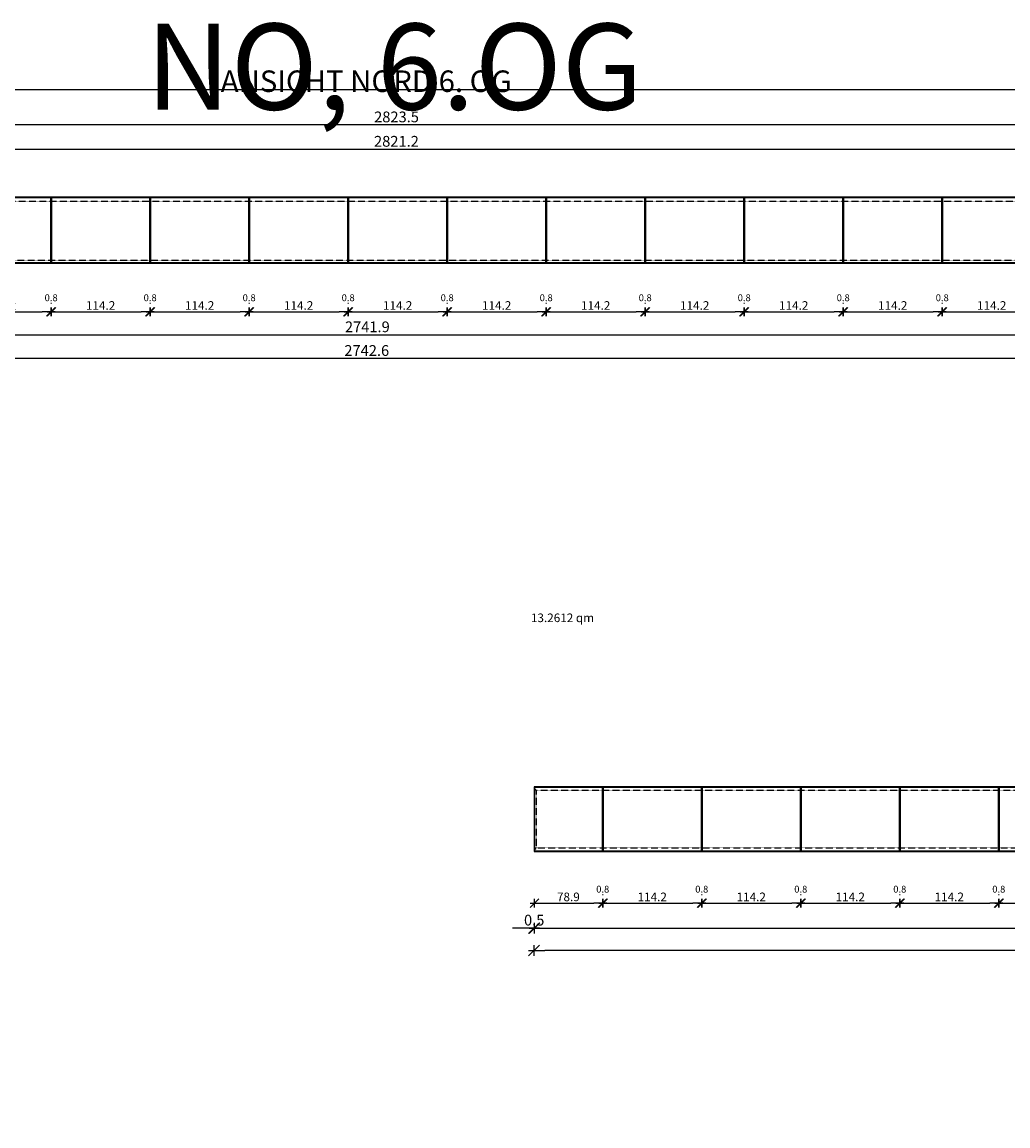
# Model space of a CAD drawing. Units: millimetres. Extents: x -47868 to 510777, y 0 to 26387.
# Drawn here: x 198149 to 209599, y 12876 to 25697 of the extents above; entities that cross this region are included whole.
import ezdxf

# ---------------------------------------------------------------- set-up
doc = ezdxf.new("R2010")
doc.units = ezdxf.units.MM
doc.header["$LTSCALE"] = 5
doc.header["$PDMODE"] = 35
doc.header["$PDSIZE"] = -3
doc.linetypes.add('STRICHLINIE', pattern=[0.75, 0.5, -0.25])
for name, color, linetype in [('$0$Text', 7, 'Continuous'), ('BEMASS', 1, 'Continuous'), ('Platten', 2, 'Continuous'), ('Stein', 7, 'Continuous'), ('Stein 2', 151, 'Continuous'), ('Stein-uns', 3, 'STRICHLINIE')]:
    doc.layers.add(name, color=color, linetype=linetype)
doc.layers.add('Konstr', color=31, linetype='Continuous', plot=False)
doc.styles.add('$0$ARIAL', font='arial.ttf')
doc.styles.add('ARIAL', font='arial.ttf')
doc.dimstyles.new('BEM-40$0', dxfattribs={"dimscale": 40, "dimtxt": 2.5, "dimasz": 2.5, "dimexe": 1.5, "dimexo": 5, "dimgap": 0.6, "dimtad": 1, "dimdec": 1, "dimlfac": 0.1, "dimdsep": 46, "dimtxsty": 'Standard', "dimblk": 'MASSBLAT', "dimcen": 2, "dimdle": 1, "dimse1": 1, "dimse2": 1, "dimclrd": 256, "dimclre": 256, "dimclrt": 7, "dimadec": 0, "dimazin": 2, "dimtfac": 1, "dimtdec": 1, "dimtix": 1, "dimtmove": 1, "dimatfit": 3, "dimfxl": 1, "dimtolj": 1, "dimarcsym": 0})
doc.dimstyles.new('BEM-50$0', dxfattribs={"dimscale": 50, "dimtxt": 2.5, "dimasz": 2.5, "dimexe": 1.5, "dimexo": 5, "dimgap": 0.6, "dimtad": 1, "dimdec": 1, "dimlfac": 0.1, "dimdsep": 46, "dimtxsty": 'Standard', "dimblk": 'MASSBLAT', "dimcen": 2, "dimdle": 1, "dimse1": 1, "dimse2": 1, "dimclrd": 256, "dimclre": 256, "dimclrt": 7, "dimadec": 0, "dimazin": 2, "dimtfac": 1, "dimtdec": 1, "dimtix": 1, "dimtmove": 1, "dimatfit": 3, "dimfxl": 1, "dimtolj": 1, "dimarcsym": 0})

# ---------------------------------------------------------------- blocks, each defined once
blk = doc.blocks.new('MASSBLAT')
for p, q in [((0.5, 0), (-1, 0)), ((0.5, 0.5), (-0.5, -0.5)), ((0, 0.5), (0, -0.5))]:
    blk.add_line(p, q)
blk = doc.blocks.new('*D858')
at = {"layer": 'BEMASS', "lineweight": -2, "transparency": 16777216}
blk.add_line((204200, 15462), (204789, 15462), dxfattribs=at)
at = {"layer": 'DEFPOINTS', "color": 0, "transparency": 16777216}
for p in [(204100, 16071), (204889, 16071), (204889, 15462)]:
    blk.add_point(p, dxfattribs=at)
at = {"layer": 'BEMASS', "lineweight": -2, "transparency": 16777216, "xscale": 100, "yscale": 100, "zscale": 100, "rotation": 180}
blk.add_blockref('MASSBLAT', (204100, 15462), dxfattribs=at)
at = {"layer": 'BEMASS', "lineweight": -2, "transparency": 16777216, "xscale": 100, "yscale": 100, "zscale": 100}
blk.add_blockref('MASSBLAT', (204889, 15462), dxfattribs=at)
at = {"layer": 'BEMASS', "color": 7, "transparency": 16777216, "insert": (204494, 15536), "char_height": 100, "attachment_point": 5}
blk.add_mtext('\\A1;78.9', dxfattribs=at)
blk = doc.blocks.new('*D859')
at = {"layer": 'BEMASS', "lineweight": -2, "transparency": 16777216}
blk.add_line((204997, 15462), (205939, 15462), dxfattribs=at)
at = {"layer": 'DEFPOINTS', "color": 0, "transparency": 16777216}
for p in [(204897, 16071), (206039, 16071, -5), (206039, 15462)]:
    blk.add_point(p, dxfattribs=at)
at = {"layer": 'BEMASS', "lineweight": -2, "transparency": 16777216, "xscale": 100, "yscale": 100, "zscale": 100, "rotation": 180}
blk.add_blockref('MASSBLAT', (204897, 15462), dxfattribs=at)
at = {"layer": 'BEMASS', "lineweight": -2, "transparency": 16777216, "xscale": 100, "yscale": 100, "zscale": 100}
blk.add_blockref('MASSBLAT', (206039, 15462), dxfattribs=at)
at = {"layer": 'BEMASS', "color": 7, "transparency": 16777216, "insert": (205468, 15536), "char_height": 100, "attachment_point": 5}
blk.add_mtext('\\A1;114.2', dxfattribs=at)
blk = doc.blocks.new('*D860')
at = {"layer": 'BEMASS', "lineweight": -2, "transparency": 16777216}
blk.add_line((206147, 15462), (207089, 15462), dxfattribs=at)
at = {"layer": 'DEFPOINTS', "color": 0, "transparency": 16777216}
for p in [(206047, 16071, -5), (207189, 16071), (207189, 15462)]:
    blk.add_point(p, dxfattribs=at)
at = {"layer": 'BEMASS', "lineweight": -2, "transparency": 16777216, "xscale": 100, "yscale": 100, "zscale": 100, "rotation": 180}
blk.add_blockref('MASSBLAT', (206047, 15462), dxfattribs=at)
at = {"layer": 'BEMASS', "lineweight": -2, "transparency": 16777216, "xscale": 100, "yscale": 100, "zscale": 100}
blk.add_blockref('MASSBLAT', (207189, 15462), dxfattribs=at)
at = {"layer": 'BEMASS', "color": 7, "transparency": 16777216, "insert": (206618, 15536), "char_height": 100, "attachment_point": 5}
blk.add_mtext('\\A1;114.2', dxfattribs=at)
blk = doc.blocks.new('*D861')
at = {"layer": 'BEMASS', "lineweight": -2, "transparency": 16777216}
blk.add_line((207297, 15462), (208239, 15462), dxfattribs=at)
at = {"layer": 'DEFPOINTS', "color": 0, "transparency": 16777216}
for p in [(207197, 16071), (208339, 16071), (208339, 15462)]:
    blk.add_point(p, dxfattribs=at)
at = {"layer": 'BEMASS', "lineweight": -2, "transparency": 16777216, "xscale": 100, "yscale": 100, "zscale": 100, "rotation": 180}
blk.add_blockref('MASSBLAT', (207197, 15462), dxfattribs=at)
at = {"layer": 'BEMASS', "lineweight": -2, "transparency": 16777216, "xscale": 100, "yscale": 100, "zscale": 100}
blk.add_blockref('MASSBLAT', (208339, 15462), dxfattribs=at)
at = {"layer": 'BEMASS', "color": 7, "transparency": 16777216, "insert": (207768, 15536), "char_height": 100, "attachment_point": 5}
blk.add_mtext('\\A1;114.2', dxfattribs=at)
blk = doc.blocks.new('*D862')
at = {"layer": 'BEMASS', "lineweight": -2, "transparency": 16777216}
blk.add_line((208447, 15462), (209389, 15462), dxfattribs=at)
at = {"layer": 'DEFPOINTS', "color": 0, "transparency": 16777216}
for p in [(208347, 16071), (209489, 16071, -5), (209489, 15462)]:
    blk.add_point(p, dxfattribs=at)
at = {"layer": 'BEMASS', "lineweight": -2, "transparency": 16777216, "xscale": 100, "yscale": 100, "zscale": 100, "rotation": 180}
blk.add_blockref('MASSBLAT', (208347, 15462), dxfattribs=at)
at = {"layer": 'BEMASS', "lineweight": -2, "transparency": 16777216, "xscale": 100, "yscale": 100, "zscale": 100}
blk.add_blockref('MASSBLAT', (209489, 15462), dxfattribs=at)
at = {"layer": 'BEMASS', "color": 7, "transparency": 16777216, "insert": (208918, 15536), "char_height": 100, "attachment_point": 5}
blk.add_mtext('\\A1;114.2', dxfattribs=at)
blk = doc.blocks.new('*D863')
at = {"layer": 'BEMASS', "lineweight": -2, "transparency": 16777216}
blk.add_line((209597, 15462), (210539, 15462), dxfattribs=at)
at = {"layer": 'DEFPOINTS', "color": 0, "transparency": 16777216}
for p in [(209497, 16071, -5), (210639, 16071), (210639, 15462)]:
    blk.add_point(p, dxfattribs=at)
at = {"layer": 'BEMASS', "lineweight": -2, "transparency": 16777216, "xscale": 100, "yscale": 100, "zscale": 100, "rotation": 180}
blk.add_blockref('MASSBLAT', (209497, 15462), dxfattribs=at)
at = {"layer": 'BEMASS', "lineweight": -2, "transparency": 16777216, "xscale": 100, "yscale": 100, "zscale": 100}
blk.add_blockref('MASSBLAT', (210639, 15462), dxfattribs=at)
at = {"layer": 'BEMASS', "color": 7, "transparency": 16777216, "insert": (210068, 15536), "char_height": 100, "attachment_point": 5}
blk.add_mtext('\\A1;114.2', dxfattribs=at)
blk = doc.blocks.new('*D873')
at = {"layer": 'BEMASS', "lineweight": -2, "transparency": 16777216}
blk.add_line((204889, 15562), (204897, 15562), dxfattribs=at)
at = {"layer": 'DEFPOINTS', "color": 0, "transparency": 16777216}
for p in [(204889, 16071), (204897, 16071), (204897, 15562)]:
    blk.add_point(p, dxfattribs=at)
at = {"layer": 'BEMASS', "color": 7, "transparency": 16777216, "insert": (204893, 15626), "char_height": 80, "attachment_point": 5}
blk.add_mtext('\\A1;0.8', dxfattribs=at)
blk = doc.blocks.new('*D874')
at = {"layer": 'BEMASS', "lineweight": -2, "transparency": 16777216}
blk.add_line((206039, 15562), (206047, 15562), dxfattribs=at)
at = {"layer": 'DEFPOINTS', "color": 0, "transparency": 16777216}
for p in [(206039, 16071, -5), (206047, 16071, -5), (206047, 15562)]:
    blk.add_point(p, dxfattribs=at)
at = {"layer": 'BEMASS', "color": 7, "transparency": 16777216, "insert": (206043, 15626), "char_height": 80, "attachment_point": 5}
blk.add_mtext('\\A1;0.8', dxfattribs=at)
blk = doc.blocks.new('*D875')
at = {"layer": 'BEMASS', "lineweight": -2, "transparency": 16777216}
blk.add_line((207189, 15562), (207197, 15562), dxfattribs=at)
at = {"layer": 'DEFPOINTS', "color": 0, "transparency": 16777216}
for p in [(207189, 16071), (207197, 16071), (207197, 15562)]:
    blk.add_point(p, dxfattribs=at)
at = {"layer": 'BEMASS', "color": 7, "transparency": 16777216, "insert": (207193, 15626), "char_height": 80, "attachment_point": 5}
blk.add_mtext('\\A1;0.8', dxfattribs=at)
blk = doc.blocks.new('*D876')
at = {"layer": 'BEMASS', "lineweight": -2, "transparency": 16777216}
blk.add_line((208339, 15562), (208347, 15562), dxfattribs=at)
at = {"layer": 'DEFPOINTS', "color": 0, "transparency": 16777216}
for p in [(208339, 16071), (208347, 16071), (208347, 15562)]:
    blk.add_point(p, dxfattribs=at)
at = {"layer": 'BEMASS', "color": 7, "transparency": 16777216, "insert": (208343, 15626), "char_height": 80, "attachment_point": 5}
blk.add_mtext('\\A1;0.8', dxfattribs=at)
blk = doc.blocks.new('*D877')
at = {"layer": 'BEMASS', "lineweight": -2, "transparency": 16777216}
blk.add_line((209489, 15562), (209497, 15562), dxfattribs=at)
at = {"layer": 'DEFPOINTS', "color": 0, "transparency": 16777216}
for p in [(209489, 16071, -5), (209497, 16071, -5), (209497, 15562)]:
    blk.add_point(p, dxfattribs=at)
at = {"layer": 'BEMASS', "color": 7, "transparency": 16777216, "insert": (209493, 15626), "char_height": 80, "attachment_point": 5}
blk.add_mtext('\\A1;0.8', dxfattribs=at)
blk = doc.blocks.new('*D895')
at = {"layer": 'BEMASS', "lineweight": -2, "transparency": 16777216}
blk.add_line((197440, 22331), (198382, 22331), dxfattribs=at)
at = {"layer": 'DEFPOINTS', "color": 0, "transparency": 16777216}
for p in [(197340, 22904), (198482, 22904), (198482, 22331)]:
    blk.add_point(p, dxfattribs=at)
at = {"layer": 'BEMASS', "lineweight": -2, "transparency": 16777216, "xscale": 100, "yscale": 100, "zscale": 100, "rotation": 180}
blk.add_blockref('MASSBLAT', (197340, 22331), dxfattribs=at)
at = {"layer": 'BEMASS', "lineweight": -2, "transparency": 16777216, "xscale": 100, "yscale": 100, "zscale": 100}
blk.add_blockref('MASSBLAT', (198482, 22331), dxfattribs=at)
at = {"layer": 'BEMASS', "color": 7, "transparency": 16777216, "insert": (197911, 22405), "char_height": 100, "attachment_point": 5}
blk.add_mtext('\\A1;114.2', dxfattribs=at)
blk = doc.blocks.new('*D896')
at = {"layer": 'BEMASS', "lineweight": -2, "transparency": 16777216}
blk.add_line((198590, 22331), (199532, 22331), dxfattribs=at)
at = {"layer": 'DEFPOINTS', "color": 0, "transparency": 16777216}
for p in [(198490, 22904), (199632, 22904), (199632, 22331)]:
    blk.add_point(p, dxfattribs=at)
at = {"layer": 'BEMASS', "lineweight": -2, "transparency": 16777216, "xscale": 100, "yscale": 100, "zscale": 100, "rotation": 180}
blk.add_blockref('MASSBLAT', (198490, 22331), dxfattribs=at)
at = {"layer": 'BEMASS', "lineweight": -2, "transparency": 16777216, "xscale": 100, "yscale": 100, "zscale": 100}
blk.add_blockref('MASSBLAT', (199632, 22331), dxfattribs=at)
at = {"layer": 'BEMASS', "color": 7, "transparency": 16777216, "insert": (199061, 22405), "char_height": 100, "attachment_point": 5}
blk.add_mtext('\\A1;114.2', dxfattribs=at)
blk = doc.blocks.new('*D897')
at = {"layer": 'BEMASS', "lineweight": -2, "transparency": 16777216}
blk.add_line((199740, 22331), (200682, 22331), dxfattribs=at)
at = {"layer": 'DEFPOINTS', "color": 0, "transparency": 16777216}
for p in [(199640, 22904), (200782, 22904), (200782, 22331)]:
    blk.add_point(p, dxfattribs=at)
at = {"layer": 'BEMASS', "lineweight": -2, "transparency": 16777216, "xscale": 100, "yscale": 100, "zscale": 100, "rotation": 180}
blk.add_blockref('MASSBLAT', (199640, 22331), dxfattribs=at)
at = {"layer": 'BEMASS', "lineweight": -2, "transparency": 16777216, "xscale": 100, "yscale": 100, "zscale": 100}
blk.add_blockref('MASSBLAT', (200782, 22331), dxfattribs=at)
at = {"layer": 'BEMASS', "color": 7, "transparency": 16777216, "insert": (200211, 22405), "char_height": 100, "attachment_point": 5}
blk.add_mtext('\\A1;114.2', dxfattribs=at)
blk = doc.blocks.new('*D898')
at = {"layer": 'BEMASS', "lineweight": -2, "transparency": 16777216}
blk.add_line((200890, 22331), (201832, 22331), dxfattribs=at)
at = {"layer": 'DEFPOINTS', "color": 0, "transparency": 16777216}
for p in [(200790, 22904), (201932, 22904), (201932, 22331)]:
    blk.add_point(p, dxfattribs=at)
at = {"layer": 'BEMASS', "lineweight": -2, "transparency": 16777216, "xscale": 100, "yscale": 100, "zscale": 100, "rotation": 180}
blk.add_blockref('MASSBLAT', (200790, 22331), dxfattribs=at)
at = {"layer": 'BEMASS', "lineweight": -2, "transparency": 16777216, "xscale": 100, "yscale": 100, "zscale": 100}
blk.add_blockref('MASSBLAT', (201932, 22331), dxfattribs=at)
at = {"layer": 'BEMASS', "color": 7, "transparency": 16777216, "insert": (201361, 22405), "char_height": 100, "attachment_point": 5}
blk.add_mtext('\\A1;114.2', dxfattribs=at)
blk = doc.blocks.new('*D899')
at = {"layer": 'BEMASS', "lineweight": -2, "transparency": 16777216}
blk.add_line((202040, 22331), (202982, 22331), dxfattribs=at)
at = {"layer": 'DEFPOINTS', "color": 0, "transparency": 16777216}
for p in [(201940, 22904), (203082, 22904), (203082, 22331)]:
    blk.add_point(p, dxfattribs=at)
at = {"layer": 'BEMASS', "lineweight": -2, "transparency": 16777216, "xscale": 100, "yscale": 100, "zscale": 100, "rotation": 180}
blk.add_blockref('MASSBLAT', (201940, 22331), dxfattribs=at)
at = {"layer": 'BEMASS', "lineweight": -2, "transparency": 16777216, "xscale": 100, "yscale": 100, "zscale": 100}
blk.add_blockref('MASSBLAT', (203082, 22331), dxfattribs=at)
at = {"layer": 'BEMASS', "color": 7, "transparency": 16777216, "insert": (202511, 22405), "char_height": 100, "attachment_point": 5}
blk.add_mtext('\\A1;114.2', dxfattribs=at)
blk = doc.blocks.new('*D900')
at = {"layer": 'BEMASS', "lineweight": -2, "transparency": 16777216}
blk.add_line((203190, 22331), (204132, 22331), dxfattribs=at)
at = {"layer": 'DEFPOINTS', "color": 0, "transparency": 16777216}
for p in [(203090, 22904), (204232, 22904), (204232, 22331)]:
    blk.add_point(p, dxfattribs=at)
at = {"layer": 'BEMASS', "lineweight": -2, "transparency": 16777216, "xscale": 100, "yscale": 100, "zscale": 100, "rotation": 180}
blk.add_blockref('MASSBLAT', (203090, 22331), dxfattribs=at)
at = {"layer": 'BEMASS', "lineweight": -2, "transparency": 16777216, "xscale": 100, "yscale": 100, "zscale": 100}
blk.add_blockref('MASSBLAT', (204232, 22331), dxfattribs=at)
at = {"layer": 'BEMASS', "color": 7, "transparency": 16777216, "insert": (203661, 22405), "char_height": 100, "attachment_point": 5}
blk.add_mtext('\\A1;114.2', dxfattribs=at)
blk = doc.blocks.new('*D901')
at = {"layer": 'BEMASS', "lineweight": -2, "transparency": 16777216}
blk.add_line((204340, 22331), (205282, 22331), dxfattribs=at)
at = {"layer": 'DEFPOINTS', "color": 0, "transparency": 16777216}
for p in [(204240, 22904), (205382, 22904), (205382, 22331)]:
    blk.add_point(p, dxfattribs=at)
at = {"layer": 'BEMASS', "lineweight": -2, "transparency": 16777216, "xscale": 100, "yscale": 100, "zscale": 100, "rotation": 180}
blk.add_blockref('MASSBLAT', (204240, 22331), dxfattribs=at)
at = {"layer": 'BEMASS', "lineweight": -2, "transparency": 16777216, "xscale": 100, "yscale": 100, "zscale": 100}
blk.add_blockref('MASSBLAT', (205382, 22331), dxfattribs=at)
at = {"layer": 'BEMASS', "color": 7, "transparency": 16777216, "insert": (204811, 22405), "char_height": 100, "attachment_point": 5}
blk.add_mtext('\\A1;114.2', dxfattribs=at)
blk = doc.blocks.new('*D902')
at = {"layer": 'BEMASS', "lineweight": -2, "transparency": 16777216}
blk.add_line((205490, 22331), (206432, 22331), dxfattribs=at)
at = {"layer": 'DEFPOINTS', "color": 0, "transparency": 16777216}
for p in [(205390, 22904), (206532, 22904), (206532, 22331)]:
    blk.add_point(p, dxfattribs=at)
at = {"layer": 'BEMASS', "lineweight": -2, "transparency": 16777216, "xscale": 100, "yscale": 100, "zscale": 100, "rotation": 180}
blk.add_blockref('MASSBLAT', (205390, 22331), dxfattribs=at)
at = {"layer": 'BEMASS', "lineweight": -2, "transparency": 16777216, "xscale": 100, "yscale": 100, "zscale": 100}
blk.add_blockref('MASSBLAT', (206532, 22331), dxfattribs=at)
at = {"layer": 'BEMASS', "color": 7, "transparency": 16777216, "insert": (205961, 22405), "char_height": 100, "attachment_point": 5}
blk.add_mtext('\\A1;114.2', dxfattribs=at)
blk = doc.blocks.new('*D903')
at = {"layer": 'BEMASS', "lineweight": -2, "transparency": 16777216}
blk.add_line((206640, 22331), (207582, 22331), dxfattribs=at)
at = {"layer": 'DEFPOINTS', "color": 0, "transparency": 16777216}
for p in [(206540, 22904), (207682, 22904), (207682, 22331)]:
    blk.add_point(p, dxfattribs=at)
at = {"layer": 'BEMASS', "lineweight": -2, "transparency": 16777216, "xscale": 100, "yscale": 100, "zscale": 100, "rotation": 180}
blk.add_blockref('MASSBLAT', (206540, 22331), dxfattribs=at)
at = {"layer": 'BEMASS', "lineweight": -2, "transparency": 16777216, "xscale": 100, "yscale": 100, "zscale": 100}
blk.add_blockref('MASSBLAT', (207682, 22331), dxfattribs=at)
at = {"layer": 'BEMASS', "color": 7, "transparency": 16777216, "insert": (207111, 22405), "char_height": 100, "attachment_point": 5}
blk.add_mtext('\\A1;114.2', dxfattribs=at)
blk = doc.blocks.new('*D904')
at = {"layer": 'BEMASS', "lineweight": -2, "transparency": 16777216}
blk.add_line((207790, 22331), (208732, 22331), dxfattribs=at)
at = {"layer": 'DEFPOINTS', "color": 0, "transparency": 16777216}
for p in [(207690, 22904), (208832, 22904), (208832, 22331)]:
    blk.add_point(p, dxfattribs=at)
at = {"layer": 'BEMASS', "lineweight": -2, "transparency": 16777216, "xscale": 100, "yscale": 100, "zscale": 100, "rotation": 180}
blk.add_blockref('MASSBLAT', (207690, 22331), dxfattribs=at)
at = {"layer": 'BEMASS', "lineweight": -2, "transparency": 16777216, "xscale": 100, "yscale": 100, "zscale": 100}
blk.add_blockref('MASSBLAT', (208832, 22331), dxfattribs=at)
at = {"layer": 'BEMASS', "color": 7, "transparency": 16777216, "insert": (208261, 22405), "char_height": 100, "attachment_point": 5}
blk.add_mtext('\\A1;114.2', dxfattribs=at)
blk = doc.blocks.new('*D905')
at = {"layer": 'BEMASS', "lineweight": -2, "transparency": 16777216}
blk.add_line((208940, 22331), (209882, 22331), dxfattribs=at)
at = {"layer": 'DEFPOINTS', "color": 0, "transparency": 16777216}
for p in [(208840, 22904), (209982, 22904), (209982, 22331)]:
    blk.add_point(p, dxfattribs=at)
at = {"layer": 'BEMASS', "lineweight": -2, "transparency": 16777216, "xscale": 100, "yscale": 100, "zscale": 100, "rotation": 180}
blk.add_blockref('MASSBLAT', (208840, 22331), dxfattribs=at)
at = {"layer": 'BEMASS', "lineweight": -2, "transparency": 16777216, "xscale": 100, "yscale": 100, "zscale": 100}
blk.add_blockref('MASSBLAT', (209982, 22331), dxfattribs=at)
at = {"layer": 'BEMASS', "color": 7, "transparency": 16777216, "insert": (209411, 22405), "char_height": 100, "attachment_point": 5}
blk.add_mtext('\\A1;114.2', dxfattribs=at)
blk = doc.blocks.new('*D919')
at = {"layer": 'BEMASS', "lineweight": -2, "transparency": 16777216}
blk.add_line((198482, 22431), (198490, 22431), dxfattribs=at)
at = {"layer": 'DEFPOINTS', "color": 0, "transparency": 16777216}
for p in [(198482, 22904), (198490, 22904), (198490, 22431)]:
    blk.add_point(p, dxfattribs=at)
at = {"layer": 'BEMASS', "color": 7, "transparency": 16777216, "insert": (198486, 22495), "char_height": 80, "attachment_point": 5}
blk.add_mtext('\\A1;0.8', dxfattribs=at)
blk = doc.blocks.new('*D920')
at = {"layer": 'BEMASS', "lineweight": -2, "transparency": 16777216}
blk.add_line((199632, 22431), (199640, 22431), dxfattribs=at)
at = {"layer": 'DEFPOINTS', "color": 0, "transparency": 16777216}
for p in [(199632, 22904), (199640, 22904), (199640, 22431)]:
    blk.add_point(p, dxfattribs=at)
at = {"layer": 'BEMASS', "color": 7, "transparency": 16777216, "insert": (199636, 22495), "char_height": 80, "attachment_point": 5}
blk.add_mtext('\\A1;0.8', dxfattribs=at)
blk = doc.blocks.new('*D921')
at = {"layer": 'BEMASS', "lineweight": -2, "transparency": 16777216}
blk.add_line((200782, 22431), (200790, 22431), dxfattribs=at)
at = {"layer": 'DEFPOINTS', "color": 0, "transparency": 16777216}
for p in [(200782, 22904), (200790, 22904), (200790, 22431)]:
    blk.add_point(p, dxfattribs=at)
at = {"layer": 'BEMASS', "color": 7, "transparency": 16777216, "insert": (200786, 22495), "char_height": 80, "attachment_point": 5}
blk.add_mtext('\\A1;0.8', dxfattribs=at)
blk = doc.blocks.new('*D922')
at = {"layer": 'BEMASS', "lineweight": -2, "transparency": 16777216}
blk.add_line((201932, 22431), (201940, 22431), dxfattribs=at)
at = {"layer": 'DEFPOINTS', "color": 0, "transparency": 16777216}
for p in [(201932, 22904), (201940, 22904), (201940, 22431)]:
    blk.add_point(p, dxfattribs=at)
at = {"layer": 'BEMASS', "color": 7, "transparency": 16777216, "insert": (201936, 22495), "char_height": 80, "attachment_point": 5}
blk.add_mtext('\\A1;0.8', dxfattribs=at)
blk = doc.blocks.new('*D923')
at = {"layer": 'BEMASS', "lineweight": -2, "transparency": 16777216}
blk.add_line((203082, 22431), (203090, 22431), dxfattribs=at)
at = {"layer": 'DEFPOINTS', "color": 0, "transparency": 16777216}
for p in [(203082, 22904), (203090, 22904), (203090, 22431)]:
    blk.add_point(p, dxfattribs=at)
at = {"layer": 'BEMASS', "color": 7, "transparency": 16777216, "insert": (203086, 22495), "char_height": 80, "attachment_point": 5}
blk.add_mtext('\\A1;0.8', dxfattribs=at)
blk = doc.blocks.new('*D924')
at = {"layer": 'BEMASS', "lineweight": -2, "transparency": 16777216}
blk.add_line((204232, 22431), (204240, 22431), dxfattribs=at)
at = {"layer": 'DEFPOINTS', "color": 0, "transparency": 16777216}
for p in [(204232, 22904), (204240, 22904), (204240, 22431)]:
    blk.add_point(p, dxfattribs=at)
at = {"layer": 'BEMASS', "color": 7, "transparency": 16777216, "insert": (204236, 22495), "char_height": 80, "attachment_point": 5}
blk.add_mtext('\\A1;0.8', dxfattribs=at)
blk = doc.blocks.new('*D925')
at = {"layer": 'BEMASS', "lineweight": -2, "transparency": 16777216}
blk.add_line((205382, 22431), (205390, 22431), dxfattribs=at)
at = {"layer": 'DEFPOINTS', "color": 0, "transparency": 16777216}
for p in [(205382, 22904), (205390, 22904), (205390, 22431)]:
    blk.add_point(p, dxfattribs=at)
at = {"layer": 'BEMASS', "color": 7, "transparency": 16777216, "insert": (205386, 22495), "char_height": 80, "attachment_point": 5}
blk.add_mtext('\\A1;0.8', dxfattribs=at)
blk = doc.blocks.new('*D926')
at = {"layer": 'BEMASS', "lineweight": -2, "transparency": 16777216}
blk.add_line((206532, 22431), (206540, 22431), dxfattribs=at)
at = {"layer": 'DEFPOINTS', "color": 0, "transparency": 16777216}
for p in [(206532, 22904), (206540, 22904), (206540, 22431)]:
    blk.add_point(p, dxfattribs=at)
at = {"layer": 'BEMASS', "color": 7, "transparency": 16777216, "insert": (206536, 22495), "char_height": 80, "attachment_point": 5}
blk.add_mtext('\\A1;0.8', dxfattribs=at)
blk = doc.blocks.new('*D927')
at = {"layer": 'BEMASS', "lineweight": -2, "transparency": 16777216}
blk.add_line((207682, 22431), (207690, 22431), dxfattribs=at)
at = {"layer": 'DEFPOINTS', "color": 0, "transparency": 16777216}
for p in [(207682, 22904), (207690, 22904), (207690, 22431)]:
    blk.add_point(p, dxfattribs=at)
at = {"layer": 'BEMASS', "color": 7, "transparency": 16777216, "insert": (207686, 22495), "char_height": 80, "attachment_point": 5}
blk.add_mtext('\\A1;0.8', dxfattribs=at)
blk = doc.blocks.new('*D928')
at = {"layer": 'BEMASS', "lineweight": -2, "transparency": 16777216}
blk.add_line((208832, 22431), (208840, 22431), dxfattribs=at)
at = {"layer": 'DEFPOINTS', "color": 0, "transparency": 16777216}
for p in [(208832, 22904), (208840, 22904), (208840, 22431)]:
    blk.add_point(p, dxfattribs=at)
at = {"layer": 'BEMASS', "color": 7, "transparency": 16777216, "insert": (208836, 22495), "char_height": 80, "attachment_point": 5}
blk.add_mtext('\\A1;0.8', dxfattribs=at)
blk = doc.blocks.new('*D1218')
at = {"layer": 'BEMASS', "lineweight": -2, "transparency": 16777216}
blk.add_line((188574, 22064), (215744, 22064), dxfattribs=at)
at = {"layer": 'DEFPOINTS', "color": 0, "transparency": 16777216}
for p in [(188449, 22904), (215869, 22904), (215869, 22064)]:
    blk.add_point(p, dxfattribs=at)
at = {"layer": 'BEMASS', "lineweight": -2, "transparency": 16777216, "xscale": 125, "yscale": 125, "zscale": 125, "rotation": 180}
blk.add_blockref('MASSBLAT', (188449, 22064), dxfattribs=at)
at = {"layer": 'BEMASS', "lineweight": -2, "transparency": 16777216, "xscale": 125, "yscale": 125, "zscale": 125}
blk.add_blockref('MASSBLAT', (215869, 22064), dxfattribs=at)
at = {"layer": 'BEMASS', "color": 7, "transparency": 16777216, "insert": (202159, 22157), "char_height": 125, "attachment_point": 5}
blk.add_mtext('\\A1;2741.9', dxfattribs=at)
blk = doc.blocks.new('*D1219')
at = {"layer": 'BEMASS', "lineweight": -2, "transparency": 16777216}
blk.add_line((215740, 21790), (188564, 21790), dxfattribs=at)
at = {"layer": 'DEFPOINTS', "color": 0, "transparency": 16777216}
for p in [(188439, 22897), (215865, 22897), (188439, 21790)]:
    blk.add_point(p, dxfattribs=at)
at = {"layer": 'BEMASS', "lineweight": -2, "transparency": 16777216, "xscale": 125, "yscale": 125, "zscale": 125, "rotation": 180}
blk.add_blockref('MASSBLAT', (188439, 21790), dxfattribs=at)
at = {"layer": 'BEMASS', "lineweight": -2, "transparency": 16777216, "xscale": 125, "yscale": 125, "zscale": 125}
blk.add_blockref('MASSBLAT', (215865, 21790), dxfattribs=at)
at = {"layer": 'BEMASS', "color": 7, "transparency": 16777216, "insert": (202152, 21882), "char_height": 125, "attachment_point": 5}
blk.add_mtext('\\A1;2742.6', dxfattribs=at)
blk = doc.blocks.new('*D1221')
at = {"layer": 'BEMASS', "lineweight": -2, "transparency": 16777216}
blk.add_line((188517, 24219), (216478, 24219), dxfattribs=at)
at = {"layer": 'DEFPOINTS', "color": 0, "transparency": 16777216}
for p in [(216603, 24219), (188392, 23654), (216603, 23654)]:
    blk.add_point(p, dxfattribs=at)
at = {"layer": 'BEMASS', "lineweight": -2, "transparency": 16777216, "xscale": 125, "yscale": 125, "zscale": 125, "rotation": 180}
blk.add_blockref('MASSBLAT', (188392, 24219), dxfattribs=at)
at = {"layer": 'BEMASS', "lineweight": -2, "transparency": 16777216, "xscale": 125, "yscale": 125, "zscale": 125}
blk.add_blockref('MASSBLAT', (216603, 24219), dxfattribs=at)
at = {"layer": 'BEMASS', "color": 7, "transparency": 16777216, "insert": (202497, 24312), "char_height": 125, "attachment_point": 5}
blk.add_mtext('\\A1;2821.2', dxfattribs=at)
blk = doc.blocks.new('*D1223')
at = {"layer": 'BEMASS', "lineweight": -2, "transparency": 16777216}
blk.add_line((216490, 24502), (188505, 24502), dxfattribs=at)
at = {"layer": 'DEFPOINTS', "color": 0, "transparency": 16777216}
for p in [(188380, 24502), (188380, 23663), (216615, 23663)]:
    blk.add_point(p, dxfattribs=at)
at = {"layer": 'BEMASS', "lineweight": -2, "transparency": 16777216, "xscale": 125, "yscale": 125, "zscale": 125, "rotation": 180}
blk.add_blockref('MASSBLAT', (188380, 24502), dxfattribs=at)
at = {"layer": 'BEMASS', "lineweight": -2, "transparency": 16777216, "xscale": 125, "yscale": 125, "zscale": 125}
blk.add_blockref('MASSBLAT', (216615, 24502), dxfattribs=at)
at = {"layer": 'BEMASS', "color": 7, "transparency": 16777216, "insert": (202498, 24595), "char_height": 125, "attachment_point": 5}
blk.add_mtext('\\A1;2823.5', dxfattribs=at)
blk = doc.blocks.new('*D1228')
at = {"layer": 'BEMASS', "lineweight": -2, "transparency": 16777216}
for p, q in [((203970, 15173), (203845, 15173)), ((204095, 15173), (204100, 15173)), ((204225, 15173), (204350, 15173))]:
    blk.add_line(p, q, dxfattribs=at)
at = {"layer": 'DEFPOINTS', "color": 0, "transparency": 16777216}
for p in [(204095, 16064), (204100, 16071), (204100, 15173)]:
    blk.add_point(p, dxfattribs=at)
at = {"layer": 'BEMASS', "lineweight": -2, "transparency": 16777216, "xscale": 125, "yscale": 125, "zscale": 125}
blk.add_blockref('MASSBLAT', (204095, 15173), dxfattribs=at)
at = {"layer": 'BEMASS', "lineweight": -2, "transparency": 16777216, "xscale": 125, "yscale": 125, "zscale": 125, "rotation": 180}
blk.add_blockref('MASSBLAT', (204100, 15173), dxfattribs=at)
at = {"layer": 'BEMASS', "color": 7, "transparency": 16777216, "insert": (204097, 15266), "char_height": 125, "attachment_point": 5}
blk.add_mtext('\\A1;0.5', dxfattribs=at)
blk = doc.blocks.new('*D1229')
at = {"layer": 'BEMASS', "lineweight": -2, "transparency": 16777216}
blk.add_line((204225, 15173), (221645, 15173), dxfattribs=at)
at = {"layer": 'DEFPOINTS', "color": 0, "transparency": 16777216}
for p in [(204100, 16071), (221770, 16071), (221770, 15173)]:
    blk.add_point(p, dxfattribs=at)
at = {"layer": 'BEMASS', "lineweight": -2, "transparency": 16777216, "xscale": 125, "yscale": 125, "zscale": 125, "rotation": 180}
blk.add_blockref('MASSBLAT', (204100, 15173), dxfattribs=at)
at = {"layer": 'BEMASS', "lineweight": -2, "transparency": 16777216, "xscale": 125, "yscale": 125, "zscale": 125}
blk.add_blockref('MASSBLAT', (221770, 15173), dxfattribs=at)
at = {"layer": 'BEMASS', "color": 7, "transparency": 16777216, "insert": (212935, 15266), "char_height": 125, "attachment_point": 5}
blk.add_mtext('\\A1;1767', dxfattribs=at)
blk = doc.blocks.new('*D1231')
at = {"layer": 'BEMASS', "lineweight": -2, "transparency": 16777216}
blk.add_line((221651, 14912), (204220, 14912), dxfattribs=at)
at = {"layer": 'DEFPOINTS', "color": 0, "transparency": 16777216}
for p in [(204095, 16064), (221776, 16064), (204095, 14912)]:
    blk.add_point(p, dxfattribs=at)
at = {"layer": 'BEMASS', "lineweight": -2, "transparency": 16777216, "xscale": 125, "yscale": 125, "zscale": 125, "rotation": 180}
blk.add_blockref('MASSBLAT', (204095, 14912), dxfattribs=at)
at = {"layer": 'BEMASS', "lineweight": -2, "transparency": 16777216, "xscale": 125, "yscale": 125, "zscale": 125}
blk.add_blockref('MASSBLAT', (221776, 14912), dxfattribs=at)
at = {"layer": 'BEMASS', "color": 7, "transparency": 16777216, "insert": (212936, 15004), "char_height": 125, "attachment_point": 5}
blk.add_mtext('\\A1;1768.2', dxfattribs=at)

msp = doc.modelspace()

# ---------------------------------------------------------------- linework, layer by layer
at = {"layer": 'Konstr'}
msp.add_lwpolyline([(3860.6, 24908.84), (3860.6, 793.75), (242698.42, 793.75), (242698.42, 24908.84)], close=True, dxfattribs=at)
at = {"layer": 'Platten'}
for points in [[(198482.33, 23654.07), (197340.33, 23654.07), (197340.33, 22903.8), (198482.33, 22903.8)], [(199632.33, 23654.07), (198490.33, 23654.07), (198490.33, 22903.8), (199632.33, 22903.8)], [(200782.33, 23654.07), (199640.33, 23654.07), (199640.33, 22903.8), (200782.33, 22903.8)], [(201932.33, 23654.07), (200790.33, 23654.07), (200790.33, 22903.8), (201932.33, 22903.8)], [(203082.33, 23654.07), (201940.33, 23654.07), (201940.33, 22903.8), (203082.33, 22903.8)], [(204232.33, 23654.07), (203090.33, 23654.07), (203090.33, 22903.8), (204232.33, 22903.8)], [(205382.33, 23654.07), (204240.33, 23654.07), (204240.33, 22903.8), (205382.33, 22903.8)], [(206532.33, 23654.07), (205390.33, 23654.07), (205390.33, 22903.8), (206532.33, 22903.8)], [(207682.33, 23654.07), (206540.33, 23654.07), (206540.33, 22903.8), (207682.33, 22903.8)], [(208832.33, 23654.07), (207690.33, 23654.07), (207690.33, 22903.8), (208832.33, 22903.8)], [(209982.33, 23654.07), (208840.33, 23654.07), (208840.33, 22903.8), (209982.33, 22903.8)], [(204888.54, 16805.84), (204099.73, 16805.84), (204099.73, 16071.5), (204888.54, 16071.5)], [(206038.54, 16805.84), (204896.54, 16805.84), (204896.54, 16071.5), (206038.54, 16071.5)], [(207188.54, 16805.84), (206046.54, 16805.84), (206046.54, 16071.5), (207188.54, 16071.5)], [(208338.54, 16805.84), (207196.54, 16805.84), (207196.54, 16071.5), (208338.54, 16071.5)], [(209488.54, 16805.84), (208346.54, 16805.84), (208346.54, 16071.5), (209488.54, 16071.5)], [(210638.54, 16805.84), (209496.54, 16805.84), (209496.54, 16071.5), (210638.54, 16071.5)]]:
    msp.add_lwpolyline(points, close=True, dxfattribs=at)
at = {"layer": 'Stein'}
for points in [[(198482.33, 23654.07), (197340.33, 23654.07), (197340.33, 22903.8), (198482.33, 22903.8)], [(199632.33, 23654.07), (198490.33, 23654.07), (198490.33, 22903.8), (199632.33, 22903.8)], [(200782.33, 23654.07), (199640.33, 23654.07), (199640.33, 22903.8), (200782.33, 22903.8)], [(201932.33, 23654.07), (200790.33, 23654.07), (200790.33, 22903.8), (201932.33, 22903.8)], [(203082.33, 23654.07), (201940.33, 23654.07), (201940.33, 22903.8), (203082.33, 22903.8)], [(204232.33, 23654.07), (203090.33, 23654.07), (203090.33, 22903.8), (204232.33, 22903.8)], [(205382.33, 23654.07), (204240.33, 23654.07), (204240.33, 22903.8), (205382.33, 22903.8)], [(206532.33, 23654.07), (205390.33, 23654.07), (205390.33, 22903.8), (206532.33, 22903.8)], [(207682.33, 23654.07), (206540.33, 23654.07), (206540.33, 22903.8), (207682.33, 22903.8)], [(208832.33, 23654.07), (207690.33, 23654.07), (207690.33, 22903.8), (208832.33, 22903.8)], [(209982.33, 23654.07), (208840.33, 23654.07), (208840.33, 22903.8), (209982.33, 22903.8)], [(204888.54, 16805.84), (204099.73, 16805.84), (204099.73, 16071.5), (204888.54, 16071.5)], [(206038.54, 16805.84), (204896.54, 16805.84), (204896.54, 16071.5), (206038.54, 16071.5)], [(207188.54, 16805.84), (206046.54, 16805.84), (206046.54, 16071.5), (207188.54, 16071.5)], [(208338.54, 16805.84), (207196.54, 16805.84), (207196.54, 16071.5), (208338.54, 16071.5)], [(209488.54, 16805.84), (208346.54, 16805.84), (208346.54, 16071.5), (209488.54, 16071.5)], [(210638.54, 16805.84), (209496.54, 16805.84), (209496.54, 16071.5), (210638.54, 16071.5)]]:
    msp.add_lwpolyline(points, close=True, dxfattribs=at)
at = {"layer": 'Stein 2'}
for p, q in [((216615.17, 23663.4), (188380.17, 23663.4)), ((188439.21, 22897.16), (215865.17, 22897.16)), ((204094.77, 16813.67), (204094.77, 16063.67)), ((221776.31, 16813.67), (204094.77, 16813.67)), ((204094.77, 16063.67), (221776.31, 16063.67))]:
    msp.add_line(p, q, dxfattribs=at)
at = {"layer": 'Stein-uns'}
for p, q in [((216569.24, 23610.99, -40), (188445.18, 23610.99, -40)), ((188497.48, 22932.23, -40), (215904.87, 22932.23, -40)), ((204118.59, 16770.84, -40), (204099.73, 16805.84, -5)), ((204118.59, 16106.5, -40), (204099.73, 16071.5))]:
    msp.add_line(p, q, dxfattribs=at)
at = {"layer": 'Stein-uns', "elevation": -40}
msp.add_lwpolyline([(221743.32, 16770.84), (204118.59, 16770.84), (204118.59, 16106.5), (221743.32, 16106.5)], close=True, dxfattribs=at)

# ---------------------------------------------------------------- texts
at = {"layer": '$0$Text', "style": '$0$ARIAL'}
msp.add_text('ANSICHT NORD 6. OG', height=250, dxfattribs=at).set_placement((200455.94, 24884.75))
at = {"layer": '$0$Text', "char_height": 250, "attachment_point": 1, "style": '$0$ARIAL'}
for s, insert, width in [('\\pi1052.1;ANSICHT SÜD/OST\\P\\pi1332.9;Innenseite rechts', (154951.24, 19383.67), 5279.502), ('\\pi1052.1;ANSICHT SÜD/OST\\P\\pi1459.1;Innenseite links', (144343.62, 18958.76), 5279.502), ('\\pi164.98;ANSICHT SÜD/OST\\P\\pi641.44;Stirnseite links', (111553.58, 18174.7), 3505.2596), ('\\pi164.98;ANSICHT SÜD/OST\\P\\pi515.25;Stirnseite rechts', (169024.79, 18174.7), 3505.2596)]:
    msp.add_mtext(s, dxfattribs=dict(at, insert=insert, width=width))
at = {"layer": 'Konstr', "style": 'ARIAL'}
msp.add_text('NO, 6.OG', height=1000, dxfattribs=at).set_placement((199585.47, 24679.02))
at = {"layer": 'Konstr'}
msp.add_text('13.2612 qm', height=100, dxfattribs=at).set_placement((204058.64, 18727.44))

# ---------------------------------------------------------------- dimensions: what is measured, and where the dimension line sits
at = {"layer": 'BEMASS'}
for base, p1, p2, picture, middle in [((188380.17, 24502.18), (216615.17, 23663.4), (188380.17, 23663.4), '*D1223', (202497.67, 24594.68)), ((216603.22, 24219.3), (188391.58, 23654.07), (216603.22, 23654.07), '*D1221', (202497.4, 24311.8)), ((188439.21, 21789.8), (215865.17, 22897.16), (188439.21, 22897.16), '*D1219', (202152.19, 21882.3)), ((215868.84, 22064.4), (188449.38, 22903.8), (215868.84, 22903.8), '*D1218', (202159.11, 22156.9)), ((204099.73, 15173.25), (204094.77, 16063.67), (204099.73, 16071.5), '*D1228', (204097.25, 15265.75)), ((204094.77, 14911.57), (221776.31, 16063.67), (204094.77, 16063.67), '*D1231', (212935.54, 15004.07)), ((221769.99, 15173.25), (204099.73, 16071.5), (221769.99, 16071.5), '*D1229', (212934.86, 15265.75))]:
    dim = msp.add_linear_dim(base=base, p1=p1, p2=p2, dimstyle='BEM-50$0', dxfattribs=at)
    dim.commit()
    dim.dimension.update_dxf_attribs({"geometry": picture, "text_midpoint": middle})
for base, p1, p2, override, picture, middle in [((198482.33, 22330.74), (197340.33, 22903.8), (198482.33, 22903.8), {"dimexo": 0}, '*D895', (197911.33, 22404.74)), ((198490.33, 22430.74), (198482.33, 22903.8), (198490.33, 22903.8), {"dimtxt": 2, "dimasz": 2, "dimexo": 0}, '*D919', (198486.33, 22494.74)), ((199632.33, 22330.74), (198490.33, 22903.8), (199632.33, 22903.8), {"dimexo": 0}, '*D896', (199061.33, 22404.74)), ((199640.33, 22430.74), (199632.33, 22903.8), (199640.33, 22903.8), {"dimtxt": 2, "dimasz": 2, "dimexo": 0}, '*D920', (199636.33, 22494.74)), ((200782.33, 22330.74), (199640.33, 22903.8), (200782.33, 22903.8), {"dimexo": 0}, '*D897', (200211.33, 22404.74)), ((200790.33, 22430.74), (200782.33, 22903.8), (200790.33, 22903.8), {"dimtxt": 2, "dimasz": 2, "dimexo": 0}, '*D921', (200786.33, 22494.74)), ((201932.33, 22330.74), (200790.33, 22903.8), (201932.33, 22903.8), {"dimexo": 0}, '*D898', (201361.33, 22404.74)), ((201940.33, 22430.74), (201932.33, 22903.8), (201940.33, 22903.8), {"dimtxt": 2, "dimasz": 2, "dimexo": 0}, '*D922', (201936.33, 22494.74)), ((203082.33, 22330.74), (201940.33, 22903.8), (203082.33, 22903.8), {"dimexo": 0}, '*D899', (202511.33, 22404.74)), ((203090.33, 22430.74), (203082.33, 22903.8), (203090.33, 22903.8), {"dimtxt": 2, "dimasz": 2, "dimexo": 0}, '*D923', (203086.33, 22494.74)), ((204232.33, 22330.74), (203090.33, 22903.8), (204232.33, 22903.8), {"dimexo": 0}, '*D900', (203661.33, 22404.74)), ((204240.33, 22430.74), (204232.33, 22903.8), (204240.33, 22903.8), {"dimtxt": 2, "dimasz": 2, "dimexo": 0}, '*D924', (204236.33, 22494.74)), ((205382.33, 22330.74), (204240.33, 22903.8), (205382.33, 22903.8), {"dimexo": 0}, '*D901', (204811.33, 22404.74)), ((205390.33, 22430.74), (205382.33, 22903.8), (205390.33, 22903.8), {"dimtxt": 2, "dimasz": 2, "dimexo": 0}, '*D925', (205386.33, 22494.74)), ((206532.33, 22330.74), (205390.33, 22903.8), (206532.33, 22903.8), {"dimexo": 0}, '*D902', (205961.33, 22404.74)), ((206540.33, 22430.74), (206532.33, 22903.8), (206540.33, 22903.8), {"dimtxt": 2, "dimasz": 2, "dimexo": 0}, '*D926', (206536.33, 22494.74)), ((207682.33, 22330.74), (206540.33, 22903.8), (207682.33, 22903.8), {"dimexo": 0}, '*D903', (207111.33, 22404.74)), ((207690.33, 22430.74), (207682.33, 22903.8), (207690.33, 22903.8), {"dimtxt": 2, "dimasz": 2, "dimexo": 0}, '*D927', (207686.33, 22494.74)), ((208832.33, 22330.74), (207690.33, 22903.8), (208832.33, 22903.8), {"dimexo": 0}, '*D904', (208261.33, 22404.74)), ((208840.33, 22430.74), (208832.33, 22903.8), (208840.33, 22903.8), {"dimtxt": 2, "dimasz": 2, "dimexo": 0}, '*D928', (208836.33, 22494.74)), ((209982.33, 22330.74), (208840.33, 22903.8), (209982.33, 22903.8), {"dimexo": 0}, '*D905', (209411.33, 22404.74)), ((204888.54, 15462.12), (204099.73, 16071.5), (204888.54, 16071.5), {"dimexo": 0}, '*D858', (204494.14, 15536.12)), ((204896.54, 15562.12), (204888.54, 16071.5), (204896.54, 16071.5), {"dimtxt": 2, "dimasz": 2, "dimexo": 0}, '*D873', (204892.54, 15626.12)), ((206038.54, 15462.12), (204896.54, 16071.5), (206038.54, 16071.5, -5), {"dimexo": 0}, '*D859', (205467.54, 15536.12)), ((206046.54, 15562.12), (206038.54, 16071.5, -5), (206046.54, 16071.5, -5), {"dimtxt": 2, "dimasz": 2, "dimexo": 0}, '*D874', (206042.54, 15626.12)), ((207188.54, 15462.12), (206046.54, 16071.5, -5), (207188.54, 16071.5), {"dimexo": 0}, '*D860', (206617.54, 15536.12)), ((207196.54, 15562.12), (207188.54, 16071.5), (207196.54, 16071.5), {"dimtxt": 2, "dimasz": 2, "dimexo": 0}, '*D875', (207192.54, 15626.12)), ((208338.54, 15462.12), (207196.54, 16071.5), (208338.54, 16071.5), {"dimexo": 0}, '*D861', (207767.54, 15536.12)), ((208346.54, 15562.12), (208338.54, 16071.5), (208346.54, 16071.5), {"dimtxt": 2, "dimasz": 2, "dimexo": 0}, '*D876', (208342.54, 15626.12)), ((209488.54, 15462.12), (208346.54, 16071.5), (209488.54, 16071.5, -5), {"dimexo": 0}, '*D862', (208917.54, 15536.12)), ((209496.54, 15562.12), (209488.54, 16071.5, -5), (209496.54, 16071.5, -5), {"dimtxt": 2, "dimasz": 2, "dimexo": 0}, '*D877', (209492.54, 15626.12)), ((210638.54, 15462.12), (209496.54, 16071.5, -5), (210638.54, 16071.5), {"dimexo": 0}, '*D863', (210067.54, 15536.12))]:
    dim = msp.add_linear_dim(base=base, p1=p1, p2=p2, dimstyle='BEM-40$0', override=override, dxfattribs=at)
    dim.commit()
    dim.dimension.update_dxf_attribs({"geometry": picture, "text_midpoint": middle})

doc.saveas('drawing.dxf')
